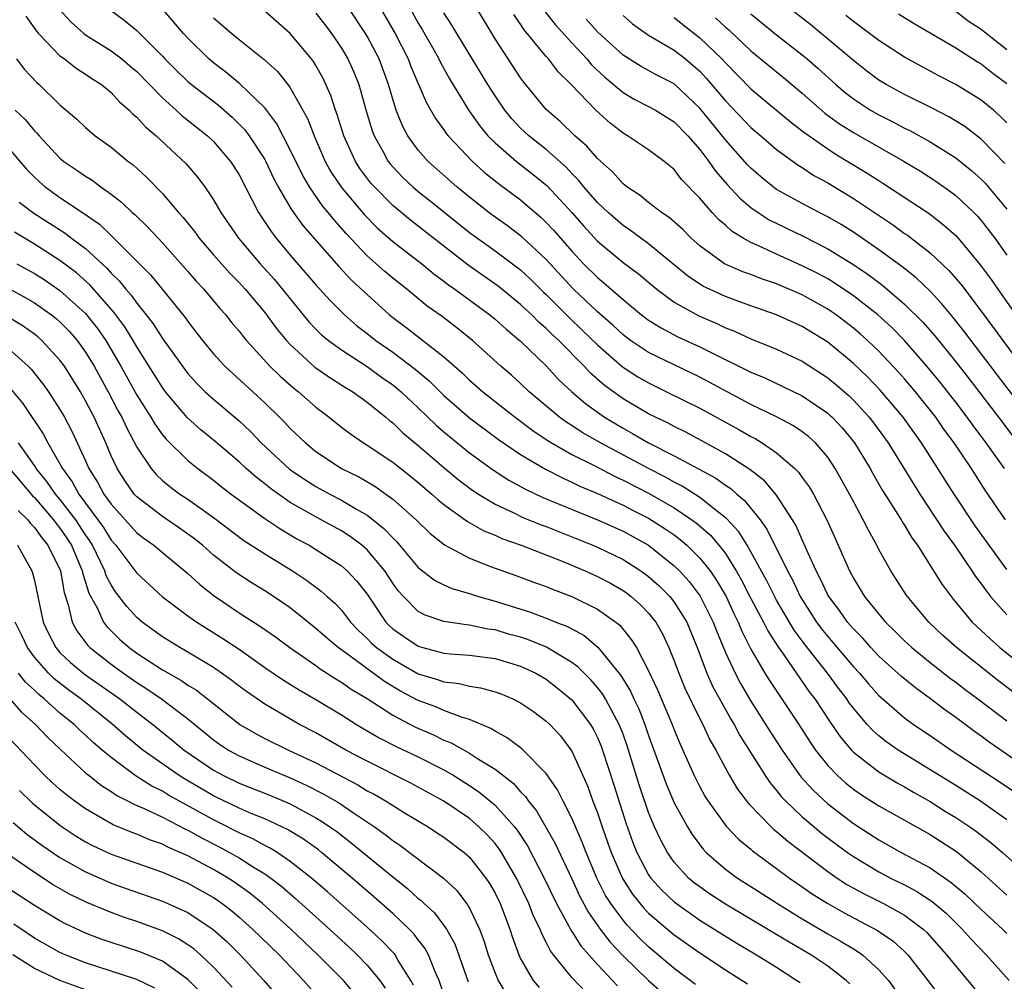
# Model space of a CAD drawing. Units: inches. Extents: x 2637000 to 2640000, y 1473051 to 1476000.
# Drawn here: x 2637612 to 2637689, y 1475057 to 1475132 of the extents above; entities that cross this region are included whole.
import ezdxf

# ---------------------------------------------------------------- set-up
doc = ezdxf.new("R2010")
doc.units = ezdxf.units.IN
doc.header["$MEASUREMENT"] = 0
doc.layers.add('LD26371473_2ft', color=202, linetype='Continuous')

msp = doc.modelspace()

# ---------------------------------------------------------------- linework, layer by layer
at = {"layer": 'LD26371473_2ft'}
for points, elevation in [([(2637614.913, 1475132.913), (2637615.876, 1475131.877), (2637616.862, 1475131), (2637617, 1475130.897), (2637619, 1475129.642), (2637619.841, 1475129), (2637620.47, 1475128.47), (2637621, 1475128.008), (2637623, 1475125.955), (2637624.091, 1475125), (2637624.562, 1475124.562), (2637626.525, 1475123), (2637627, 1475122.546), (2637628.337, 1475121), (2637628.6, 1475120.6), (2637629, 1475119.948), (2637630.028, 1475117.972), (2637630.508, 1475117), (2637631.51, 1475115.511), (2637631.906, 1475115), (2637633, 1475113.68), (2637635, 1475111.353), (2637636.118, 1475110.118), (2637637.247, 1475109), (2637638.185, 1475108.184), (2637639, 1475107.559), (2637639.686, 1475107), (2637641, 1475106.077), (2637642.758, 1475104.758), (2637643.85, 1475103.849), (2637645, 1475102.701), (2637647, 1475100.971), (2637649.277, 1475099.277), (2637651, 1475098.099), (2637652.943, 1475096.943), (2637654.26, 1475096.26), (2637655, 1475095.943), (2637655.628, 1475095.628), (2637657, 1475095.055), (2637659, 1475094.14), (2637659.745, 1475093.745), (2637661, 1475093.128), (2637662.297, 1475092.297), (2637663, 1475091.803), (2637663.462, 1475091.462), (2637663.99, 1475091), (2637665, 1475090.005), (2637665.8, 1475089), (2637666.293, 1475088.293), (2637667.051, 1475087), (2637667.666, 1475085.666), (2637668.006, 1475085), (2637668.285, 1475084.286), (2637669, 1475082.883), (2637670.094, 1475081), (2637670.436, 1475080.436), (2637672.732, 1475077), (2637673.619, 1475075.619), (2637674.046, 1475075), (2637675, 1475073.786), (2637675.755, 1475073), (2637676.413, 1475072.413), (2637677, 1475071.947), (2637677.559, 1475071.559), (2637679, 1475070.638), (2637683, 1475068.391), (2637685.071, 1475067.071), (2637687, 1475065.484), (2637689, 1475063.66)], 9186), ([(2637618.716, 1475133), (2637620.023, 1475132.024), (2637621, 1475131.216), (2637623, 1475129.229), (2637623.207, 1475129), (2637624.095, 1475128.095), (2637625, 1475127.234), (2637625.279, 1475127), (2637627.386, 1475125.386), (2637628.452, 1475124.452), (2637629.45, 1475123.45), (2637629.775, 1475123), (2637631, 1475121.144), (2637631.08, 1475121), (2637631.69, 1475119.69), (2637632.052, 1475119), (2637633, 1475117.39), (2637633.256, 1475117), (2637633.988, 1475115.988), (2637636.784, 1475112.784), (2637637.752, 1475111.753), (2637639, 1475110.588), (2637640.752, 1475109), (2637641, 1475108.797), (2637642.03, 1475108.03), (2637645, 1475105.713), (2637646.447, 1475104.447), (2637647, 1475103.912), (2637648.053, 1475103), (2637650.578, 1475101), (2637651.962, 1475099.962), (2637653.158, 1475099.158), (2637655, 1475098.103), (2637656.801, 1475097.199), (2637658.377, 1475096.377), (2637659, 1475096.1), (2637661.044, 1475095.044), (2637663, 1475093.916), (2637664.37, 1475093), (2637664.733, 1475092.733), (2637665.806, 1475091.806), (2637666.494, 1475091), (2637667, 1475090.346), (2637667.853, 1475089), (2637668.271, 1475088.271), (2637669, 1475086.848), (2637669.978, 1475085), (2637670.313, 1475084.313), (2637671.09, 1475083.09), (2637671.56, 1475082.44), (2637673.556, 1475079.557), (2637673.979, 1475079), (2637675.178, 1475077.178), (2637675.996, 1475075.996), (2637676.848, 1475075), (2637677, 1475074.843), (2637679, 1475073.294), (2637680.429, 1475072.429), (2637681, 1475072.117), (2637681.696, 1475071.696), (2637683, 1475070.967), (2637684.208, 1475070.208), (2637685, 1475069.737), (2637686.114, 1475069), (2637686.634, 1475068.634), (2637687.76, 1475067.76), (2637688.646, 1475067), (2637690.898, 1475065)], 9184), ([(2637689, 1475069.548), (2637686.929, 1475071), (2637685, 1475072.22), (2637680.507, 1475075), (2637679.617, 1475075.617), (2637679, 1475076.105), (2637678.519, 1475076.519), (2637678.085, 1475077), (2637677, 1475078.262), (2637676.686, 1475078.686), (2637676.482, 1475079), (2637675.839, 1475079.839), (2637674.988, 1475081), (2637673.229, 1475083.229), (2637672.379, 1475084.379), (2637671, 1475086.723), (2637670.232, 1475088.232), (2637669, 1475090.496), (2637668.701, 1475091), (2637668.048, 1475092.048), (2637667.096, 1475093.096), (2637666.285, 1475093.715), (2637665, 1475094.732), (2637663.615, 1475095.615), (2637663, 1475095.919), (2637662.315, 1475096.315), (2637660.987, 1475096.987), (2637657.23, 1475099), (2637655.816, 1475099.816), (2637655, 1475100.36), (2637654.602, 1475100.602), (2637654.047, 1475101), (2637651.665, 1475103), (2637651, 1475103.643), (2637650.29, 1475104.29), (2637649.464, 1475105), (2637647.246, 1475107), (2637646.002, 1475108.002), (2637644.867, 1475108.867), (2637643.692, 1475109.692), (2637642.1, 1475111), (2637641, 1475111.874), (2637640.393, 1475112.393), (2637639, 1475113.627), (2637637.354, 1475115.354), (2637636.419, 1475116.419), (2637635.962, 1475117), (2637635.522, 1475117.522), (2637634.488, 1475119), (2637633.941, 1475119.941), (2637633, 1475121.89), (2637631.94, 1475123.941), (2637631, 1475125.175), (2637629.064, 1475127.064), (2637627.971, 1475127.971), (2637627, 1475128.688), (2637626.629, 1475129), (2637625, 1475130.616), (2637624.654, 1475131), (2637622.967, 1475132.968)], 9182), ([(2637691, 1475073.282), (2637687.621, 1475075.621), (2637687, 1475076.09), (2637686.461, 1475076.461), (2637685, 1475077.552), (2637684.147, 1475078.147), (2637683.042, 1475079), (2637681.849, 1475079.849), (2637680.753, 1475080.753), (2637679, 1475082.345), (2637678.379, 1475083), (2637677.73, 1475083.73), (2637677, 1475084.46), (2637676.541, 1475085), (2637675.911, 1475085.911), (2637675.076, 1475087), (2637675, 1475087.137), (2637674.412, 1475088.412), (2637674.086, 1475089), (2637673.33, 1475090.67), (2637673.138, 1475091.138), (2637673, 1475091.414), (2637672.523, 1475092.523), (2637672.243, 1475093), (2637671, 1475094.926), (2637670.046, 1475096.046), (2637668.924, 1475096.924), (2637667, 1475098.158), (2637665.168, 1475099.168), (2637663.859, 1475099.859), (2637663, 1475100.275), (2637662.533, 1475100.533), (2637661.548, 1475101), (2637661, 1475101.278), (2637659, 1475102.453), (2637657.522, 1475103.522), (2637656.459, 1475104.459), (2637655.959, 1475105), (2637653.98, 1475107), (2637653.467, 1475107.467), (2637653, 1475107.95), (2637652.432, 1475108.432), (2637651.876, 1475109), (2637651.417, 1475109.417), (2637651, 1475109.826), (2637649.239, 1475111.24), (2637646.897, 1475112.897), (2637643, 1475115.936), (2637642.391, 1475116.391), (2637641, 1475117.556), (2637639.572, 1475119), (2637639.305, 1475119.305), (2637638.442, 1475120.442), (2637638.084, 1475121), (2637637.185, 1475123), (2637636.669, 1475124.669), (2637636.538, 1475125), (2637636.156, 1475126.156), (2637635.53, 1475127.53), (2637635, 1475128.477), (2637634.805, 1475128.805), (2637634.656, 1475129), (2637632.982, 1475131), (2637631, 1475132.733)], 9178), ([(2637635, 1475132.571), (2637635.696, 1475131.696), (2637636.221, 1475131), (2637637, 1475129.845), (2637637.498, 1475129), (2637637.962, 1475127.962), (2637638.35, 1475127), (2637638.881, 1475125.119), (2637639.393, 1475123.393), (2637639.541, 1475123), (2637640.245, 1475121.755), (2637640.649, 1475121), (2637640.802, 1475120.802), (2637641, 1475120.576), (2637641.775, 1475119.775), (2637642.575, 1475119), (2637643, 1475118.639), (2637643.919, 1475117.919), (2637647, 1475115.446), (2637649, 1475114.008), (2637651, 1475112.511), (2637651.782, 1475111.782), (2637652.783, 1475110.783), (2637653, 1475110.587), (2637654.787, 1475108.787), (2637655.819, 1475107.819), (2637657, 1475106.658), (2637658.954, 1475104.954), (2637660.165, 1475104.165), (2637661, 1475103.68), (2637662.404, 1475103), (2637665, 1475101.701), (2637668.052, 1475100.052), (2637669, 1475099.498), (2637669.332, 1475099.332), (2637669.876, 1475099), (2637671, 1475098.235), (2637672.435, 1475097), (2637672.72, 1475096.72), (2637673, 1475096.308), (2637673.555, 1475095.555), (2637673.875, 1475095), (2637674.945, 1475092.945), (2637675.819, 1475091), (2637676.692, 1475089), (2637677, 1475088.428), (2637677.882, 1475087), (2637679, 1475085.609), (2637679.511, 1475085), (2637680.268, 1475084.268), (2637681, 1475083.529), (2637681.563, 1475083), (2637683, 1475081.841), (2637684.598, 1475080.598), (2637685, 1475080.313), (2637685.739, 1475079.739), (2637686.735, 1475079), (2637689, 1475077.279)], 9176), ([(2637691, 1475078.382), (2637688.374, 1475080.374), (2637685.062, 1475083), (2637683.98, 1475083.98), (2637682.891, 1475085), (2637681.228, 1475087), (2637681.135, 1475087.135), (2637679.93, 1475089), (2637679, 1475090.681), (2637678.839, 1475091), (2637678.172, 1475092.171), (2637677.779, 1475093), (2637677, 1475094.428), (2637676.706, 1475095), (2637675.59, 1475097), (2637675, 1475097.879), (2637674.034, 1475099), (2637673.492, 1475099.492), (2637673, 1475099.866), (2637672.329, 1475100.329), (2637671, 1475101.035), (2637669, 1475102.01), (2637665, 1475104.131), (2637661, 1475106.057), (2637659.581, 1475107), (2637659, 1475107.435), (2637658.197, 1475108.197), (2637657, 1475109.235), (2637655.139, 1475111), (2637653, 1475113.333), (2637651.1, 1475115.099), (2637649.967, 1475115.967), (2637649, 1475116.644), (2637648.518, 1475117), (2637647, 1475118.198), (2637646.021, 1475119), (2637643.775, 1475121), (2637643, 1475121.88), (2637642.184, 1475123), (2637641.762, 1475123.762), (2637641.281, 1475125), (2637641, 1475125.87), (2637640.677, 1475127), (2637639.934, 1475129), (2637639, 1475130.782), (2637638.872, 1475131), (2637637.55, 1475133)], 9174), ([(2637640.015, 1475133), (2637641.188, 1475131), (2637642.202, 1475129), (2637642.415, 1475128.415), (2637643.617, 1475125.617), (2637644.35, 1475124.35), (2637645, 1475123.467), (2637645.186, 1475123.187), (2637645.337, 1475123), (2637647.234, 1475121), (2637648.157, 1475120.157), (2637649.265, 1475119.265), (2637651, 1475117.982), (2637652.606, 1475116.607), (2637653, 1475116.23), (2637653.587, 1475115.587), (2637655, 1475113.984), (2637655.924, 1475113), (2637657, 1475111.926), (2637657.513, 1475111.513), (2637659, 1475110.208), (2637659.67, 1475109.67), (2637660.458, 1475109), (2637661, 1475108.592), (2637661.978, 1475107.978), (2637663.296, 1475107.296), (2637665, 1475106.515), (2637665.988, 1475106.012), (2637668.689, 1475104.689), (2637669, 1475104.522), (2637670.074, 1475104.074), (2637671.435, 1475103.435), (2637673, 1475102.672), (2637675, 1475101.322), (2637675.172, 1475101.172), (2637675.349, 1475101), (2637676.145, 1475100.145), (2637677.089, 1475099), (2637678.307, 1475097), (2637678.546, 1475096.546), (2637679.286, 1475095.286), (2637680.304, 1475093.695), (2637680.733, 1475093), (2637680.826, 1475092.826), (2637681, 1475092.571), (2637681.582, 1475091.582), (2637682.005, 1475091), (2637683.277, 1475089), (2637683.933, 1475087.932), (2637684.792, 1475086.792), (2637686.299, 1475085), (2637687, 1475084.351), (2637687.686, 1475083.686), (2637688.457, 1475083), (2637690.974, 1475080.974)], 9172), ([(2637642.33, 1475133), (2637643, 1475131.807), (2637643.306, 1475131.306), (2637644.103, 1475129.896), (2637644.603, 1475129), (2637644.726, 1475128.726), (2637645.44, 1475127.441), (2637646.964, 1475124.964), (2637647.788, 1475123.788), (2637648.448, 1475123), (2637649, 1475122.443), (2637650.67, 1475121), (2637651.98, 1475119.98), (2637653.084, 1475119.084), (2637654.996, 1475116.996), (2637655.933, 1475115.933), (2637657, 1475114.773), (2637659, 1475113.106), (2637660.203, 1475112.202), (2637661.647, 1475111), (2637663, 1475110.007), (2637664.931, 1475108.93), (2637666.324, 1475108.324), (2637667, 1475107.999), (2637667.724, 1475107.724), (2637669, 1475107.138), (2637671, 1475106.326), (2637673, 1475105.381), (2637675, 1475104.09), (2637675.6, 1475103.6), (2637676.665, 1475102.665), (2637677, 1475102.339), (2637678.233, 1475101), (2637678.571, 1475100.571), (2637679.717, 1475099), (2637682.193, 1475095), (2637684.101, 1475092.101), (2637684.897, 1475091), (2637686.267, 1475089), (2637686.554, 1475088.554), (2637687, 1475087.983), (2637687.403, 1475087.403), (2637687.73, 1475087), (2637689, 1475085.552)], 9170), ([(2637689, 1475089.098), (2637687.619, 1475091), (2637686.531, 1475092.531), (2637684.875, 1475095), (2637682.324, 1475099), (2637680.892, 1475101), (2637679.109, 1475103.108), (2637678.13, 1475104.13), (2637677, 1475105.208), (2637675, 1475106.87), (2637673, 1475108.105), (2637671, 1475109.01), (2637669, 1475109.705), (2637668.06, 1475110.06), (2637667, 1475110.432), (2637665.249, 1475111.249), (2637665, 1475111.401), (2637664.046, 1475112.047), (2637661, 1475114.55), (2637659.592, 1475115.592), (2637659, 1475115.975), (2637657.83, 1475117), (2637657, 1475117.785), (2637655.946, 1475119), (2637655.534, 1475119.534), (2637655, 1475120.059), (2637654.552, 1475120.552), (2637653, 1475121.918), (2637651.628, 1475123), (2637651, 1475123.596), (2637650.32, 1475124.32), (2637649.761, 1475125), (2637649, 1475126.106), (2637648.438, 1475127), (2637646.004, 1475131), (2637645.635, 1475131.635), (2637645, 1475132.615)], 9168), ([(2637688.886, 1475093), (2637687.315, 1475095.315), (2637686.227, 1475097), (2637684.88, 1475099), (2637684.079, 1475100.079), (2637683.434, 1475101), (2637681.851, 1475103), (2637681, 1475104.013), (2637680.537, 1475104.537), (2637679, 1475106.16), (2637678.116, 1475107), (2637677.528, 1475107.528), (2637677, 1475107.972), (2637675.658, 1475109), (2637675.273, 1475109.273), (2637675, 1475109.452), (2637673, 1475110.562), (2637671, 1475111.419), (2637669.819, 1475111.819), (2637669, 1475112.146), (2637668.369, 1475112.369), (2637666.92, 1475113), (2637665, 1475114.399), (2637664.327, 1475115), (2637663.666, 1475115.666), (2637662.61, 1475116.61), (2637662.014, 1475117), (2637661, 1475117.789), (2637660.334, 1475118.334), (2637659.3, 1475119), (2637659.138, 1475119.138), (2637659, 1475119.231), (2637658.167, 1475120.167), (2637657, 1475121.211), (2637656.185, 1475122.185), (2637655.247, 1475123), (2637654.1, 1475124.1), (2637653, 1475125.049), (2637651.217, 1475127.217), (2637651, 1475127.516), (2637649, 1475130.571), (2637647.538, 1475133)], 9166), ([(2637688.801, 1475097), (2637687.389, 1475099), (2637686.362, 1475100.362), (2637685.905, 1475101), (2637685, 1475102.179), (2637683.763, 1475103.764), (2637682.753, 1475105), (2637681, 1475106.998), (2637680.009, 1475108.009), (2637678.921, 1475109), (2637677, 1475110.501), (2637675.506, 1475111.507), (2637675, 1475111.808), (2637674.227, 1475112.227), (2637673, 1475112.847), (2637671, 1475113.747), (2637669.593, 1475114.408), (2637669, 1475114.657), (2637668.39, 1475115), (2637667.521, 1475115.521), (2637667, 1475116.011), (2637666.465, 1475116.465), (2637665.976, 1475117), (2637665, 1475118.127), (2637663.583, 1475119.583), (2637663, 1475120.359), (2637662.225, 1475121), (2637661, 1475121.911), (2637659.359, 1475123), (2637659, 1475123.198), (2637657.985, 1475123.985), (2637656.864, 1475125), (2637654.948, 1475127), (2637653.962, 1475127.962), (2637653.176, 1475129), (2637653, 1475129.193), (2637651.279, 1475131.279), (2637651, 1475131.722), (2637650.475, 1475132.475)], 9164), ([(2637652.809, 1475132.809), (2637653.692, 1475131.692), (2637655, 1475130.25), (2637656.184, 1475129), (2637656.55, 1475128.55), (2637657.574, 1475127.574), (2637659, 1475126.371), (2637659.869, 1475125.869), (2637661, 1475125.297), (2637661.537, 1475125), (2637663, 1475124.094), (2637664.061, 1475123), (2637665, 1475121.933), (2637665.717, 1475121), (2637666.24, 1475120.24), (2637667.176, 1475119.176), (2637668.125, 1475118.125), (2637669, 1475117.394), (2637669.561, 1475117), (2637670.432, 1475116.432), (2637673.121, 1475115.121), (2637675, 1475114.174), (2637676.96, 1475112.96), (2637678.156, 1475112.156), (2637679.3, 1475111.3), (2637681, 1475109.851), (2637682.427, 1475108.427), (2637683.36, 1475107.36), (2637685, 1475105.341), (2637686.028, 1475104.028), (2637688.352, 1475101), (2637689.861, 1475099)], 9162), ([(2637659, 1475132.392), (2637659.736, 1475131.736), (2637661, 1475130.862), (2637663, 1475129.679), (2637663.878, 1475129), (2637664.493, 1475128.492), (2637665, 1475128.037), (2637665.505, 1475127.505), (2637667, 1475125.725), (2637669, 1475123.64), (2637669.761, 1475123), (2637671, 1475121.914), (2637672.693, 1475120.693), (2637673, 1475120.51), (2637673.905, 1475119.905), (2637675, 1475119.317), (2637677, 1475118.107), (2637680.059, 1475116.059), (2637681, 1475115.369), (2637681.222, 1475115.222), (2637683, 1475113.862), (2637684.473, 1475112.473), (2637685.394, 1475111.394), (2637687, 1475109.28), (2637688.673, 1475107), (2637690.165, 1475105)], 9158), ([(2637669, 1475132.527), (2637671, 1475130.881), (2637673, 1475129.331), (2637673.4, 1475129), (2637674.255, 1475128.255), (2637675.641, 1475127), (2637676.371, 1475126.371), (2637677, 1475125.885), (2637678.35, 1475125), (2637679, 1475124.625), (2637680.085, 1475124.085), (2637681, 1475123.601), (2637681.408, 1475123.408), (2637683, 1475122.526), (2637685, 1475121.275), (2637686.268, 1475120.268), (2637687, 1475119.594), (2637687.292, 1475119.292), (2637689, 1475117.255)], 9152), ([(2637688.83, 1475120.83), (2637687, 1475122.735), (2637685.71, 1475123.71), (2637684.471, 1475124.471), (2637683.151, 1475125.151), (2637681, 1475126.224), (2637679.576, 1475127), (2637679, 1475127.352), (2637678.057, 1475128.057), (2637677, 1475128.878), (2637674.481, 1475131), (2637673.666, 1475131.666), (2637671.967, 1475133)], 9150), ([(2637689, 1475124.014), (2637688.507, 1475124.507), (2637687.943, 1475125), (2637687, 1475125.78), (2637685, 1475127.004), (2637683.683, 1475127.683), (2637681, 1475129.142), (2637679, 1475130.435), (2637677.537, 1475131.537), (2637677, 1475131.917), (2637676.408, 1475132.407)], 9148), ([(2637680.533, 1475132.532), (2637681.763, 1475131.763), (2637685, 1475129.88), (2637686.757, 1475128.757), (2637687, 1475128.615), (2637687.897, 1475127.897), (2637689, 1475127.074)], 9146), ([(2637685, 1475132.732), (2637685.983, 1475131.983), (2637687, 1475131.322), (2637689, 1475129.732)], 9144), ([(2637612.334, 1475132.334), (2637613.171, 1475131.171), (2637613.313, 1475131), (2637615, 1475129.255), (2637615.354, 1475129), (2637616.275, 1475128.275), (2637617, 1475127.82), (2637617.483, 1475127.483), (2637618.237, 1475127), (2637619, 1475126.377), (2637619.658, 1475125.658), (2637620.419, 1475125), (2637620.699, 1475124.698), (2637621, 1475124.453), (2637621.688, 1475123.688), (2637622.516, 1475123), (2637624.827, 1475120.827), (2637625.753, 1475119.753), (2637626.318, 1475119), (2637627, 1475117.993), (2637627.559, 1475117), (2637628.949, 1475115), (2637630.654, 1475113), (2637631.758, 1475111.758), (2637634.46, 1475108.46), (2637635, 1475107.89), (2637635.448, 1475107.448), (2637635.986, 1475107), (2637637, 1475106.261), (2637639, 1475104.966), (2637640.138, 1475104.138), (2637641, 1475103.542), (2637641.306, 1475103.306), (2637641.656, 1475103), (2637643, 1475101.738), (2637644.392, 1475100.391), (2637645, 1475099.863), (2637647, 1475098.22), (2637648.868, 1475096.868), (2637650.088, 1475096.088), (2637651.377, 1475095.377), (2637652.74, 1475094.74), (2637657, 1475092.98), (2637659, 1475092.096), (2637661, 1475090.999), (2637663, 1475089.406), (2637663.411, 1475089), (2637664.168, 1475088.168), (2637665.035, 1475087.035), (2637666.055, 1475085), (2637666.305, 1475084.305), (2637667, 1475082.63), (2637667.76, 1475081), (2637668.189, 1475080.189), (2637669, 1475078.819), (2637670.475, 1475076.475), (2637671.427, 1475075), (2637672.904, 1475072.904), (2637673.854, 1475071.854), (2637675, 1475070.801), (2637677, 1475069.271), (2637679, 1475067.978), (2637680.744, 1475067), (2637683, 1475065.787), (2637684.658, 1475064.658), (2637685.743, 1475063.743), (2637687, 1475062.544), (2637688.658, 1475061), (2637689, 1475060.655)], 9188), ([(2637627, 1475132.212), (2637628.427, 1475131), (2637629, 1475130.521), (2637630.959, 1475128.959), (2637632.008, 1475128.008), (2637632.82, 1475127), (2637633, 1475126.755), (2637634.34, 1475124.34), (2637634.854, 1475123), (2637635.721, 1475121), (2637636.178, 1475120.178), (2637637, 1475118.943), (2637638.81, 1475116.81), (2637639.8, 1475115.8), (2637641, 1475114.748), (2637643.271, 1475113), (2637644.215, 1475112.215), (2637645, 1475111.641), (2637645.357, 1475111.357), (2637645.865, 1475111), (2637648.591, 1475109), (2637649, 1475108.666), (2637649.874, 1475107.874), (2637651, 1475106.958), (2637653, 1475105.013), (2637653.962, 1475103.962), (2637654.988, 1475103), (2637656.066, 1475102.066), (2637657.553, 1475101), (2637659, 1475100.139), (2637659.746, 1475099.746), (2637661, 1475099.012), (2637663, 1475097.999), (2637664.956, 1475096.956), (2637666.248, 1475096.248), (2637667, 1475095.699), (2637667.426, 1475095.426), (2637667.896, 1475095), (2637668.507, 1475094.507), (2637669.71, 1475093), (2637670.248, 1475092.248), (2637671.852, 1475089), (2637672.26, 1475088.26), (2637672.855, 1475087), (2637674.133, 1475085), (2637674.498, 1475084.498), (2637675, 1475083.864), (2637675.407, 1475083.406), (2637677, 1475081.508), (2637677.482, 1475081), (2637678.18, 1475080.18), (2637679, 1475079.266), (2637681, 1475077.521), (2637681.712, 1475077), (2637683, 1475076.134), (2637684.642, 1475075), (2637688.482, 1475072.482), (2637689.672, 1475071.672)], 9180), ([(2637690.779, 1475101), (2637685.681, 1475107.681), (2637684.796, 1475108.796), (2637683.893, 1475109.893), (2637683, 1475110.847), (2637681.906, 1475111.906), (2637680.79, 1475112.79), (2637679, 1475114.093), (2637677, 1475115.469), (2637676.059, 1475116.059), (2637675, 1475116.671), (2637674.336, 1475117), (2637673, 1475117.703), (2637671, 1475118.803), (2637670.728, 1475119), (2637669.779, 1475119.779), (2637669, 1475120.454), (2637668.734, 1475120.734), (2637667, 1475122.681), (2637665, 1475125.149), (2637663.05, 1475127), (2637663, 1475127.043), (2637661.707, 1475127.707), (2637660.414, 1475128.415), (2637659, 1475129.284), (2637657, 1475131.106), (2637656.12, 1475132.12)], 9160), ([(2637663, 1475132.229), (2637663.681, 1475131.681), (2637665, 1475130.663), (2637666.728, 1475129), (2637667, 1475128.696), (2637669, 1475126.664), (2637672.083, 1475124.083), (2637673, 1475123.396), (2637673.215, 1475123.215), (2637675, 1475121.964), (2637675.582, 1475121.582), (2637678.083, 1475120.083), (2637679, 1475119.49), (2637679.307, 1475119.307), (2637682.915, 1475116.915), (2637684.05, 1475116.05), (2637685, 1475115.192), (2637685.18, 1475115), (2637686.924, 1475112.924), (2637687.764, 1475111.764), (2637688.287, 1475111), (2637689.699, 1475109)], 9156), ([(2637666.22, 1475132.219), (2637667, 1475131.483), (2637667.264, 1475131.264), (2637669, 1475129.629), (2637671.549, 1475127.549), (2637673, 1475126.334), (2637674.772, 1475124.772), (2637675.93, 1475123.93), (2637677, 1475123.242), (2637680.979, 1475121), (2637682.238, 1475120.238), (2637683.453, 1475119.453), (2637684.624, 1475118.624), (2637685, 1475118.334), (2637686.409, 1475117), (2637686.704, 1475116.704), (2637687, 1475116.367), (2637688.057, 1475115), (2637689, 1475113.676)], 9154), ([(2637611.594, 1475129), (2637612.207, 1475128.207), (2637613.174, 1475127.174), (2637613.382, 1475127), (2637615, 1475125.407), (2637616.308, 1475124.308), (2637617, 1475123.633), (2637617.762, 1475123), (2637619, 1475122.11), (2637620.329, 1475121), (2637620.715, 1475120.715), (2637621.761, 1475119.761), (2637623, 1475118.479), (2637624.266, 1475117), (2637624.617, 1475116.617), (2637625.509, 1475115.51), (2637625.865, 1475115), (2637627, 1475113.685), (2637628.267, 1475112.267), (2637629, 1475111.521), (2637629.472, 1475111), (2637631, 1475109.199), (2637631.934, 1475107.934), (2637632.712, 1475107), (2637633, 1475106.686), (2637634.926, 1475104.926), (2637636.099, 1475104.099), (2637637.323, 1475103.323), (2637637.874, 1475103), (2637639, 1475102.19), (2637640.477, 1475101), (2637640.757, 1475100.757), (2637641, 1475100.579), (2637641.793, 1475099.793), (2637643, 1475098.802), (2637645, 1475097.071), (2637646.131, 1475096.131), (2637647.273, 1475095.273), (2637647.697, 1475095), (2637649, 1475094.218), (2637650.464, 1475093.536), (2637651.183, 1475093.183), (2637652.6, 1475092.6), (2637653, 1475092.458), (2637656.641, 1475091), (2637657, 1475090.848), (2637659, 1475089.896), (2637660.406, 1475089), (2637661, 1475088.565), (2637661.831, 1475087.831), (2637662.658, 1475087), (2637663, 1475086.566), (2637663.979, 1475085), (2637664.283, 1475084.283), (2637664.79, 1475083), (2637665.551, 1475081), (2637666.003, 1475080.003), (2637667, 1475078.174), (2637667.422, 1475077.422), (2637667.681, 1475077), (2637668.137, 1475076.137), (2637670.106, 1475073), (2637670.465, 1475072.465), (2637671, 1475071.842), (2637671.366, 1475071.366), (2637671.714, 1475071), (2637673, 1475069.793), (2637673.929, 1475069), (2637674.512, 1475068.512), (2637675.647, 1475067.647), (2637676.531, 1475067), (2637677, 1475066.67), (2637679, 1475065.477), (2637679.913, 1475065), (2637681, 1475064.463), (2637681.959, 1475063.959), (2637683.163, 1475063.163), (2637684.245, 1475062.245), (2637685.512, 1475061), (2637686.217, 1475060.217), (2637687.379, 1475059), (2637689.179, 1475057)], 9190), ([(2637611.504, 1475125), (2637612.269, 1475124.268), (2637613, 1475123.391), (2637613.2, 1475123.2), (2637613.366, 1475123), (2637615, 1475121.258), (2637615.313, 1475121), (2637616.32, 1475120.32), (2637617, 1475119.829), (2637617.517, 1475119.516), (2637618.196, 1475119), (2637619, 1475118.433), (2637619.812, 1475117.812), (2637620.654, 1475117), (2637620.844, 1475116.844), (2637621.857, 1475115.857), (2637623, 1475114.638), (2637625, 1475112.384), (2637625.641, 1475111.64), (2637626.248, 1475111), (2637627.501, 1475109.501), (2637627.961, 1475109), (2637628.417, 1475108.417), (2637629, 1475107.73), (2637629.313, 1475107.313), (2637629.579, 1475107), (2637631.406, 1475105), (2637632.209, 1475104.209), (2637633.274, 1475103.274), (2637633.638, 1475103), (2637635, 1475101.794), (2637636.049, 1475101), (2637637, 1475100.234), (2637637.702, 1475099.702), (2637638.718, 1475099), (2637639, 1475098.831), (2637641, 1475097.488), (2637642.399, 1475096.399), (2637643, 1475095.911), (2637644.068, 1475095), (2637644.554, 1475094.554), (2637645, 1475094.188), (2637646.85, 1475092.85), (2637648.124, 1475092.124), (2637649, 1475091.779), (2637649.532, 1475091.532), (2637651.051, 1475091), (2637654.254, 1475089.746), (2637656.043, 1475089), (2637657, 1475088.57), (2637658.027, 1475088.027), (2637659, 1475087.471), (2637659.277, 1475087.277), (2637659.634, 1475087), (2637660.357, 1475086.357), (2637661, 1475085.692), (2637661.556, 1475085), (2637662.081, 1475084.081), (2637662.587, 1475083), (2637663, 1475081.968), (2637663.351, 1475081), (2637663.839, 1475079.839), (2637665, 1475077.441), (2637665.231, 1475077), (2637665.79, 1475075.79), (2637666.243, 1475075), (2637667, 1475073.572), (2637667.324, 1475073), (2637667.953, 1475071.953), (2637668.816, 1475070.816), (2637670.581, 1475069), (2637670.799, 1475068.799), (2637671, 1475068.647), (2637671.879, 1475067.878), (2637675, 1475065.499), (2637675.726, 1475065), (2637676.501, 1475064.501), (2637677.785, 1475063.785), (2637679.369, 1475063), (2637681, 1475062.097), (2637682.452, 1475061), (2637682.734, 1475060.734), (2637684.276, 1475059), (2637685, 1475058.103), (2637685.949, 1475057), (2637687.581, 1475055)], 9192), ([(2637611, 1475121.993), (2637612.396, 1475120.396), (2637613, 1475119.758), (2637613.394, 1475119.394), (2637613.856, 1475119), (2637615, 1475118.183), (2637616.911, 1475116.911), (2637618.089, 1475116.089), (2637619, 1475115.2), (2637619.11, 1475115.11), (2637622.097, 1475112.097), (2637624.792, 1475108.792), (2637625, 1475108.482), (2637626.144, 1475107), (2637627, 1475105.962), (2637627.882, 1475105), (2637631, 1475102.128), (2637632.165, 1475101), (2637632.583, 1475100.583), (2637633, 1475100.131), (2637634.177, 1475099), (2637635, 1475098.326), (2637637, 1475097.006), (2637638.344, 1475096.344), (2637639.607, 1475095.607), (2637640.47, 1475095), (2637641, 1475094.613), (2637642.828, 1475093), (2637643.933, 1475091.933), (2637645.038, 1475091.038), (2637647, 1475089.98), (2637648.649, 1475089.351), (2637649, 1475089.201), (2637650.631, 1475088.631), (2637652.089, 1475088.089), (2637653, 1475087.769), (2637653.538, 1475087.538), (2637655, 1475087), (2637657, 1475086.019), (2637658.43, 1475085), (2637658.747, 1475084.747), (2637659.649, 1475083.649), (2637660.044, 1475083), (2637661, 1475081.19), (2637661.702, 1475079.702), (2637662.84, 1475077), (2637663, 1475076.571), (2637663.461, 1475075.461), (2637663.678, 1475075), (2637664.556, 1475073), (2637665, 1475072.114), (2637665.397, 1475071.397), (2637665.647, 1475071), (2637667.053, 1475069.053), (2637668.032, 1475068.032), (2637669, 1475067.249), (2637669.129, 1475067.129), (2637671, 1475065.757), (2637672.004, 1475065), (2637672.589, 1475064.589), (2637673, 1475064.319), (2637673.774, 1475063.774), (2637675.001, 1475063.001), (2637676.28, 1475062.28), (2637678.897, 1475060.897), (2637680.083, 1475060.083), (2637681, 1475059.251), (2637681.246, 1475059), (2637682.819, 1475057), (2637683.76, 1475055.76)], 9194), ([(2637611.822, 1475117.822), (2637612.95, 1475116.95), (2637615.398, 1475115.399), (2637615.904, 1475115), (2637617, 1475114.178), (2637618.656, 1475112.656), (2637619, 1475112.263), (2637619.646, 1475111.646), (2637620.147, 1475111), (2637620.554, 1475110.554), (2637621, 1475109.913), (2637621.743, 1475109), (2637622.293, 1475108.293), (2637623, 1475107.161), (2637624.746, 1475104.746), (2637625, 1475104.42), (2637625.675, 1475103.675), (2637626.356, 1475103), (2637627, 1475102.407), (2637629, 1475100.712), (2637629.883, 1475099.884), (2637630.735, 1475099), (2637632.949, 1475096.95), (2637634.133, 1475096.133), (2637635, 1475095.593), (2637636.091, 1475095), (2637637, 1475094.533), (2637638.177, 1475093.823), (2637639, 1475093.359), (2637639.47, 1475093), (2637640.322, 1475092.322), (2637641, 1475091.582), (2637641.3, 1475091.3), (2637643, 1475089.276), (2637644.271, 1475088.271), (2637645, 1475087.901), (2637645.624, 1475087.624), (2637647, 1475087.233), (2637647.708, 1475087), (2637649, 1475086.639), (2637651.767, 1475085.767), (2637653, 1475085.303), (2637653.74, 1475085), (2637654.654, 1475084.654), (2637655.952, 1475083.952), (2637657.036, 1475083.037), (2637658.826, 1475080.826), (2637659.59, 1475079.59), (2637659.849, 1475079), (2637660.225, 1475078.225), (2637660.709, 1475077), (2637661, 1475076.143), (2637662.371, 1475072.371), (2637663, 1475070.885), (2637664.042, 1475069), (2637664.399, 1475068.399), (2637665, 1475067.585), (2637665.254, 1475067.254), (2637665.503, 1475067), (2637667, 1475065.7), (2637667.96, 1475065), (2637669, 1475064.349), (2637671.08, 1475063), (2637673, 1475061.823), (2637675, 1475060.648), (2637676.053, 1475060.053), (2637677, 1475059.465), (2637677.298, 1475059.297), (2637677.711, 1475059), (2637679, 1475057.827), (2637679.739, 1475057), (2637681.1, 1475055.1)], 9196), ([(2637676.723, 1475056.723), (2637676.433, 1475057), (2637675, 1475058.11), (2637673.68, 1475059), (2637671.983, 1475059.983), (2637667, 1475062.958), (2637665.769, 1475063.769), (2637665, 1475064.299), (2637664.6, 1475064.601), (2637664.127, 1475065), (2637663, 1475066.244), (2637662.468, 1475067), (2637661.948, 1475067.948), (2637661.469, 1475069), (2637661, 1475070.13), (2637660.273, 1475072.273), (2637659.323, 1475075.323), (2637659, 1475076.23), (2637658.706, 1475077), (2637658.334, 1475077.666), (2637657.633, 1475079), (2637657.395, 1475079.395), (2637657, 1475079.889), (2637656.478, 1475080.478), (2637655.485, 1475081.485), (2637655, 1475081.844), (2637653.033, 1475083.033), (2637651.611, 1475083.611), (2637651, 1475083.811), (2637650.061, 1475084.061), (2637649, 1475084.38), (2637648.445, 1475084.445), (2637647, 1475084.758), (2637646.775, 1475084.775), (2637645, 1475085.042), (2637643.541, 1475085.541), (2637643, 1475085.832), (2637641.834, 1475087), (2637641.441, 1475087.441), (2637641, 1475088.047), (2637640.383, 1475089), (2637639, 1475090.638), (2637638.582, 1475091), (2637637.684, 1475091.684), (2637637, 1475092.123), (2637635.424, 1475093), (2637635, 1475093.22), (2637633, 1475094.355), (2637631.442, 1475095.442), (2637631, 1475095.808), (2637630.32, 1475096.32), (2637629.55, 1475097), (2637629, 1475097.512), (2637627.12, 1475099.12), (2637626.017, 1475100.017), (2637624.958, 1475100.958), (2637623.246, 1475103), (2637623, 1475103.325), (2637621, 1475106.502), (2637620.715, 1475107), (2637620.057, 1475108.056), (2637619.213, 1475109.213), (2637617.341, 1475111.341), (2637616.279, 1475112.279), (2637615, 1475113.254), (2637613, 1475114.534), (2637611.459, 1475115.458)], 9198), ([(2637611.617, 1475113), (2637613, 1475112.24), (2637613.758, 1475111.758), (2637615, 1475110.91), (2637617, 1475109.111), (2637617.936, 1475107.936), (2637618.585, 1475107), (2637619.761, 1475105), (2637621, 1475102.733), (2637622.107, 1475101), (2637622.433, 1475100.433), (2637623, 1475099.641), (2637623.289, 1475099.289), (2637625, 1475097.629), (2637625.784, 1475097), (2637627, 1475096.093), (2637627.6, 1475095.599), (2637628.381, 1475095), (2637631, 1475093.089), (2637632.254, 1475092.254), (2637633.514, 1475091.514), (2637634.463, 1475091), (2637635, 1475090.673), (2637637, 1475089.395), (2637637.451, 1475089), (2637638.205, 1475088.205), (2637639, 1475087.172), (2637640.463, 1475085), (2637640.727, 1475084.727), (2637641, 1475084.481), (2637641.869, 1475083.869), (2637643, 1475083.11), (2637643.365, 1475083), (2637645, 1475082.567), (2637645.487, 1475082.513), (2637647, 1475082.402), (2637649, 1475082.141), (2637651, 1475081.553), (2637652.194, 1475081), (2637653, 1475080.527), (2637653.856, 1475079.856), (2637655, 1475078.924), (2637656.458, 1475077), (2637656.662, 1475076.663), (2637657, 1475075.99), (2637657.293, 1475075.293), (2637657.401, 1475075), (2637658.289, 1475072.289), (2637659.239, 1475069.239), (2637659.774, 1475067.774), (2637660.081, 1475067), (2637661, 1475065.257), (2637661.176, 1475065), (2637662.045, 1475064.045), (2637663, 1475063.135), (2637663.17, 1475063), (2637665, 1475061.72), (2637667.907, 1475059.907), (2637669.442, 1475059), (2637671, 1475058.022), (2637672.597, 1475057), (2637672.832, 1475056.832)], 9200), ([(2637611, 1475111.06), (2637612.336, 1475110.336), (2637613, 1475109.946), (2637614.335, 1475109), (2637614.708, 1475108.708), (2637615, 1475108.448), (2637615.717, 1475107.717), (2637616.345, 1475107), (2637617, 1475106.102), (2637617.669, 1475105), (2637618.758, 1475103), (2637619.528, 1475101.528), (2637619.826, 1475101), (2637620.193, 1475100.193), (2637621, 1475098.666), (2637622.114, 1475097), (2637622.519, 1475096.519), (2637623, 1475096.07), (2637623.587, 1475095.587), (2637624.378, 1475095), (2637625, 1475094.592), (2637627, 1475093.16), (2637629.378, 1475091.378), (2637631, 1475090.328), (2637633.161, 1475089), (2637634.27, 1475088.27), (2637635, 1475087.716), (2637635.42, 1475087.42), (2637635.879, 1475087), (2637636.483, 1475086.483), (2637637, 1475085.923), (2637637.709, 1475085), (2637638.338, 1475084.338), (2637639, 1475083.723), (2637639.355, 1475083.355), (2637639.749, 1475083), (2637641, 1475082.09), (2637643, 1475080.954), (2637644.51, 1475080.51), (2637645, 1475080.328), (2637646.198, 1475080.198), (2637647, 1475079.994), (2637647.869, 1475079.869), (2637649, 1475079.55), (2637649.409, 1475079.409), (2637650.381, 1475079), (2637651, 1475078.693), (2637651.999, 1475077.999), (2637653, 1475077.268), (2637653.28, 1475077), (2637654.105, 1475076.105), (2637655, 1475074.91), (2637656.214, 1475072.214), (2637656.653, 1475071), (2637657, 1475070.093), (2637657.362, 1475069), (2637657.797, 1475067.797), (2637658.066, 1475067), (2637658.95, 1475064.95), (2637659.743, 1475063.743), (2637660.638, 1475062.638), (2637661, 1475062.266), (2637663, 1475060.56), (2637665, 1475059.152), (2637667, 1475057.821), (2637668.721, 1475056.721)], 9202), ([(2637664.672, 1475056.672), (2637663, 1475057.919), (2637661, 1475059.613), (2637660.296, 1475060.296), (2637659.32, 1475061.32), (2637659, 1475061.704), (2637658.044, 1475063), (2637657.64, 1475063.64), (2637656.963, 1475065), (2637656.115, 1475067), (2637655.811, 1475067.811), (2637655, 1475069.684), (2637654.314, 1475071), (2637653.884, 1475071.884), (2637653, 1475073.163), (2637651.09, 1475075.09), (2637649.959, 1475075.959), (2637649, 1475076.468), (2637648.681, 1475076.681), (2637647, 1475077.388), (2637646.466, 1475077.534), (2637645, 1475078.088), (2637644.368, 1475078.368), (2637643, 1475078.87), (2637641.61, 1475079.61), (2637640.353, 1475080.353), (2637637.666, 1475082.334), (2637636.732, 1475083), (2637635.792, 1475083.792), (2637635, 1475084.509), (2637633, 1475086.104), (2637631.698, 1475087), (2637631, 1475087.448), (2637630.03, 1475088.03), (2637628.819, 1475088.819), (2637627, 1475090.235), (2637626.13, 1475091), (2637625.506, 1475091.506), (2637624.338, 1475092.338), (2637623, 1475093.243), (2637621, 1475094.78), (2637620.802, 1475095), (2637620.062, 1475096.061), (2637619.468, 1475097), (2637619, 1475098), (2637618.574, 1475099), (2637617.664, 1475101), (2637617, 1475102.292), (2637616.596, 1475103), (2637615.344, 1475105), (2637615, 1475105.466), (2637613.586, 1475107), (2637613.276, 1475107.276), (2637613, 1475107.492), (2637612.125, 1475108.125), (2637610.873, 1475108.873)], 9204), ([(2637611, 1475106.342), (2637612.526, 1475105), (2637612.76, 1475104.76), (2637613.643, 1475103.642), (2637614.094, 1475103), (2637615, 1475101.606), (2637615.349, 1475101), (2637615.923, 1475099.923), (2637617, 1475097.598), (2637617.262, 1475097), (2637617.941, 1475095.942), (2637618.433, 1475095), (2637619, 1475094.204), (2637621, 1475091.975), (2637621.553, 1475091.553), (2637622.338, 1475091), (2637623, 1475090.437), (2637625, 1475088.806), (2637625.931, 1475087.931), (2637627.044, 1475087.044), (2637629, 1475085.719), (2637630.665, 1475084.664), (2637631.841, 1475083.841), (2637632.962, 1475083), (2637635, 1475081.614), (2637635.346, 1475081.347), (2637636.566, 1475080.566), (2637637, 1475080.315), (2637637.763, 1475079.763), (2637639, 1475079.025), (2637641, 1475077.726), (2637642.789, 1475076.789), (2637644.184, 1475076.184), (2637645, 1475075.78), (2637645.564, 1475075.564), (2637647, 1475074.755), (2637647.72, 1475074.28), (2637649, 1475073.494), (2637650.408, 1475072.408), (2637651, 1475071.741), (2637651.374, 1475071.374), (2637651.618, 1475071), (2637652.241, 1475070.241), (2637652.978, 1475068.978), (2637653.697, 1475067.697), (2637655, 1475064.93), (2637655.606, 1475063.606), (2637656.299, 1475062.299), (2637657.208, 1475061), (2637657.991, 1475059.991), (2637659, 1475058.914), (2637660.985, 1475056.985), (2637662.066, 1475056.066)], 9206), ([(2637611.184, 1475103.183), (2637612.088, 1475102.089), (2637613.697, 1475099.697), (2637614.059, 1475099), (2637615, 1475097.366), (2637615.187, 1475097), (2637615.961, 1475095.961), (2637616.484, 1475095), (2637617.971, 1475093), (2637618.397, 1475092.397), (2637619, 1475091.411), (2637619.368, 1475091), (2637621, 1475088.81), (2637623, 1475086.981), (2637625, 1475085.498), (2637625.697, 1475085), (2637627.727, 1475083.727), (2637629, 1475082.88), (2637631, 1475081.462), (2637632.463, 1475080.463), (2637633.695, 1475079.695), (2637635, 1475078.953), (2637637, 1475077.74), (2637638.166, 1475077), (2637639.947, 1475075.947), (2637641.274, 1475075.274), (2637643, 1475074.458), (2637645, 1475073.444), (2637645.769, 1475073), (2637647, 1475072.237), (2637647.745, 1475071.745), (2637649, 1475070.703), (2637650.515, 1475069), (2637650.73, 1475068.73), (2637651.524, 1475067.524), (2637652.845, 1475065), (2637653.81, 1475063), (2637654.76, 1475061.24), (2637654.918, 1475060.918), (2637655, 1475060.809), (2637655.699, 1475059.698), (2637657, 1475058.238), (2637658.572, 1475056.572)], 9208), ([(2637656.084, 1475056.084), (2637655, 1475057.235), (2637653.565, 1475059), (2637653.321, 1475059.321), (2637653, 1475059.996), (2637652.646, 1475060.646), (2637652.522, 1475061), (2637652.018, 1475062.019), (2637651.649, 1475063), (2637650.686, 1475065), (2637649.505, 1475067), (2637649.307, 1475067.307), (2637649, 1475067.694), (2637648.377, 1475068.377), (2637647.741, 1475069), (2637647, 1475069.64), (2637645, 1475070.995), (2637642.417, 1475072.417), (2637639, 1475074.124), (2637637.349, 1475075), (2637635, 1475076.338), (2637633.718, 1475077), (2637631, 1475078.577), (2637629.571, 1475079.571), (2637629, 1475079.996), (2637628.441, 1475080.441), (2637627, 1475081.446), (2637625, 1475082.643), (2637624.358, 1475083), (2637623, 1475083.838), (2637621.416, 1475085), (2637621, 1475085.354), (2637620.215, 1475086.215), (2637619.352, 1475087.352), (2637619, 1475087.897), (2637618.623, 1475088.623), (2637618.509, 1475089), (2637617.548, 1475091), (2637617.34, 1475091.34), (2637617, 1475091.82), (2637616.227, 1475093), (2637615, 1475094.593), (2637614.648, 1475095), (2637613.982, 1475095.983), (2637613.146, 1475097), (2637613, 1475097.232), (2637611.749, 1475099)], 9210), ([(2637611.063, 1475097), (2637612.861, 1475094.862), (2637613, 1475094.73), (2637614.493, 1475093), (2637614.701, 1475092.701), (2637615, 1475092.346), (2637615.544, 1475091.544), (2637615.893, 1475091), (2637616.743, 1475089), (2637616.78, 1475088.78), (2637617, 1475088.119), (2637617.26, 1475087.26), (2637617.895, 1475086.105), (2637618.4, 1475085), (2637618.652, 1475084.652), (2637619.662, 1475083.662), (2637620.406, 1475083), (2637621, 1475082.565), (2637623, 1475081.277), (2637624.456, 1475080.456), (2637625, 1475080.073), (2637625.671, 1475079.671), (2637626.54, 1475079), (2637629.065, 1475077), (2637630.283, 1475076.283), (2637631, 1475075.913), (2637632.854, 1475075), (2637635, 1475074.001), (2637638.269, 1475072.269), (2637639, 1475071.823), (2637639.547, 1475071.547), (2637640.494, 1475071), (2637641.846, 1475070.154), (2637643.764, 1475069), (2637644.514, 1475068.514), (2637645, 1475068.191), (2637646.59, 1475067), (2637647, 1475066.639), (2637648.285, 1475065), (2637648.57, 1475064.57), (2637649, 1475063.812), (2637649.398, 1475063), (2637649.658, 1475062.342), (2637650.166, 1475061), (2637650.365, 1475060.365), (2637650.86, 1475059), (2637651, 1475058.697), (2637651.986, 1475057), (2637652.445, 1475056.445)], 9212), ([(2637611.727, 1475093.727), (2637612.49, 1475093), (2637612.703, 1475092.702), (2637613, 1475092.399), (2637613.574, 1475091.575), (2637614.059, 1475091), (2637615.029, 1475089), (2637615.316, 1475087.316), (2637615.647, 1475086.353), (2637615.946, 1475085), (2637616.309, 1475084.309), (2637617.171, 1475083.171), (2637617.343, 1475083), (2637619, 1475081.698), (2637619.953, 1475081), (2637621, 1475080.273), (2637621.788, 1475079.788), (2637622.925, 1475079), (2637625, 1475077.436), (2637627, 1475075.81), (2637627.467, 1475075.467), (2637628.175, 1475075), (2637629, 1475074.54), (2637631, 1475073.665), (2637633, 1475072.82), (2637634.248, 1475072.248), (2637635.575, 1475071.575), (2637636.837, 1475070.837), (2637637.857, 1475070.143), (2637639.585, 1475069), (2637640.413, 1475068.413), (2637641, 1475067.931), (2637641.562, 1475067.562), (2637644.984, 1475064.984), (2637646.014, 1475064.014), (2637646.781, 1475063), (2637647, 1475062.647), (2637647.777, 1475061), (2637648.117, 1475060.117), (2637648.459, 1475059), (2637649, 1475057.558), (2637649.238, 1475057), (2637649.905, 1475055.904)], 9214), ([(2637611.683, 1475091), (2637612.8, 1475089), (2637612.855, 1475088.855), (2637613, 1475088.244), (2637613.685, 1475085), (2637614.107, 1475084.107), (2637614.672, 1475083), (2637615, 1475082.629), (2637615.835, 1475081.835), (2637616.928, 1475080.928), (2637619.68, 1475079), (2637621, 1475077.955), (2637622.252, 1475077), (2637623.779, 1475075.779), (2637624.713, 1475075), (2637627, 1475073.427), (2637627.787, 1475073), (2637629, 1475072.423), (2637631.449, 1475071.449), (2637633, 1475070.785), (2637635, 1475069.704), (2637635.443, 1475069.443), (2637636.095, 1475069), (2637636.624, 1475068.624), (2637637.762, 1475067.762), (2637641, 1475065.084), (2637642.169, 1475064.169), (2637643, 1475063.412), (2637643.236, 1475063.236), (2637643.467, 1475063), (2637644.269, 1475062.269), (2637645, 1475061.292), (2637645.201, 1475061), (2637645.85, 1475059.85), (2637646.898, 1475056.898)], 9216), ([(2637645.231, 1475055.231), (2637644.637, 1475057), (2637644.319, 1475057.681), (2637643.788, 1475059), (2637643.519, 1475059.519), (2637643, 1475060.17), (2637642.646, 1475060.646), (2637642.297, 1475061), (2637641, 1475062.226), (2637639.529, 1475063.529), (2637637.827, 1475065), (2637635.437, 1475067), (2637635.192, 1475067.192), (2637634.025, 1475068.025), (2637632.781, 1475068.781), (2637631, 1475069.619), (2637629.952, 1475070.048), (2637629, 1475070.465), (2637627, 1475071.423), (2637624.738, 1475072.738), (2637624.321, 1475073), (2637621.475, 1475075), (2637620.121, 1475076.121), (2637619.057, 1475077.057), (2637616.618, 1475079), (2637615.682, 1475079.682), (2637614.556, 1475080.556), (2637614.106, 1475081), (2637613, 1475082.267), (2637612.45, 1475083), (2637612, 1475084.001), (2637611.49, 1475085)], 9218), ([(2637642.619, 1475056.619), (2637642.431, 1475057), (2637641.439, 1475058.561), (2637641.186, 1475059), (2637641.107, 1475059.107), (2637640.129, 1475060.129), (2637639, 1475061.16), (2637635.912, 1475063.912), (2637634.651, 1475065), (2637633, 1475066.298), (2637631.962, 1475067), (2637631.369, 1475067.369), (2637631, 1475067.547), (2637630.066, 1475068.066), (2637629, 1475068.54), (2637627.372, 1475069.372), (2637627, 1475069.544), (2637624.335, 1475071), (2637623.479, 1475071.479), (2637623, 1475071.781), (2637622.179, 1475072.179), (2637620.879, 1475073), (2637619, 1475074.406), (2637618.302, 1475075), (2637617.6, 1475075.6), (2637617, 1475076.162), (2637616.551, 1475076.551), (2637616.099, 1475077), (2637615, 1475077.888), (2637613.766, 1475079), (2637613.341, 1475079.341), (2637613, 1475079.679), (2637612.306, 1475080.307), (2637611.757, 1475081)], 9220), ([(2637611, 1475079.087), (2637611.977, 1475077.977), (2637613.087, 1475077), (2637614.013, 1475076.013), (2637615.034, 1475075.034), (2637617, 1475073.229), (2637617.275, 1475073), (2637618.234, 1475072.234), (2637619, 1475071.758), (2637619.442, 1475071.442), (2637620.336, 1475071), (2637620.765, 1475070.765), (2637621.568, 1475070.432), (2637623, 1475069.744), (2637624.812, 1475068.812), (2637625, 1475068.732), (2637626.104, 1475068.105), (2637627.434, 1475067.434), (2637628.245, 1475067), (2637629, 1475066.568), (2637630.176, 1475065.824), (2637631, 1475065.329), (2637631.466, 1475065), (2637632.328, 1475064.328), (2637633.402, 1475063.402), (2637635.509, 1475061.509), (2637637.594, 1475059.594), (2637638.224, 1475059), (2637639, 1475058.196), (2637639.995, 1475057), (2637640.406, 1475056.406)], 9222), ([(2637637.995, 1475055.995), (2637637.148, 1475057), (2637637, 1475057.153), (2637635.162, 1475059), (2637633.045, 1475061), (2637630.834, 1475063), (2637629.827, 1475063.827), (2637628.662, 1475064.662), (2637628.141, 1475065), (2637627, 1475065.664), (2637625, 1475066.732), (2637623.424, 1475067.424), (2637623, 1475067.651), (2637621.997, 1475067.997), (2637621, 1475068.427), (2637620.575, 1475068.575), (2637619.148, 1475069.148), (2637617, 1475070.394), (2637616.152, 1475071), (2637615.5, 1475071.5), (2637615, 1475071.92), (2637614.428, 1475072.428), (2637613.817, 1475073), (2637613, 1475073.841), (2637611, 1475075.965)], 9224), ([(2637611.833, 1475071.833), (2637612.851, 1475070.851), (2637615, 1475069.131), (2637615.184, 1475069), (2637616.273, 1475068.273), (2637617, 1475067.825), (2637617.541, 1475067.54), (2637619, 1475066.857), (2637623, 1475065.458), (2637625, 1475064.596), (2637627, 1475063.472), (2637627.286, 1475063.286), (2637627.686, 1475063), (2637628.426, 1475062.426), (2637629, 1475061.938), (2637630.056, 1475061), (2637632.123, 1475059), (2637634.044, 1475057), (2637635.815, 1475055)], 9226), ([(2637611.331, 1475069.331), (2637612.422, 1475068.422), (2637613.574, 1475067.574), (2637615, 1475066.609), (2637615.88, 1475066.12), (2637617, 1475065.471), (2637618.718, 1475064.718), (2637619, 1475064.604), (2637620.184, 1475064.184), (2637623, 1475063.197), (2637625, 1475062.294), (2637626.983, 1475060.983), (2637628.032, 1475060.032), (2637629.092, 1475059), (2637630.943, 1475057), (2637632.68, 1475055)], 9228), ([(2637628.459, 1475056.459), (2637627, 1475058.043), (2637625.993, 1475059), (2637625.463, 1475059.463), (2637625, 1475059.792), (2637624.261, 1475060.261), (2637623, 1475060.881), (2637621, 1475061.605), (2637619.953, 1475061.953), (2637619, 1475062.303), (2637617.096, 1475063.096), (2637615.745, 1475063.745), (2637614.472, 1475064.472), (2637613, 1475065.423), (2637611, 1475066.812)], 9230), ([(2637626.024, 1475056.024), (2637625, 1475057.061), (2637623, 1475058.495), (2637621.231, 1475059.231), (2637619, 1475059.957), (2637618.226, 1475060.226), (2637617, 1475060.7), (2637615.431, 1475061.431), (2637615, 1475061.658), (2637613, 1475062.858), (2637609.71, 1475065)], 9232), ([(2637622.402, 1475056.402), (2637621, 1475057.078), (2637617, 1475058.374), (2637615.416, 1475059), (2637615, 1475059.186), (2637613, 1475060.307), (2637611.393, 1475061.393)], 9234), ([(2637617, 1475056.27), (2637614.982, 1475056.982), (2637613, 1475057.935), (2637611.308, 1475059)], 9236)]:
    msp.add_lwpolyline(points, dxfattribs=dict(at, elevation=elevation))

doc.saveas('drawing.dxf')
